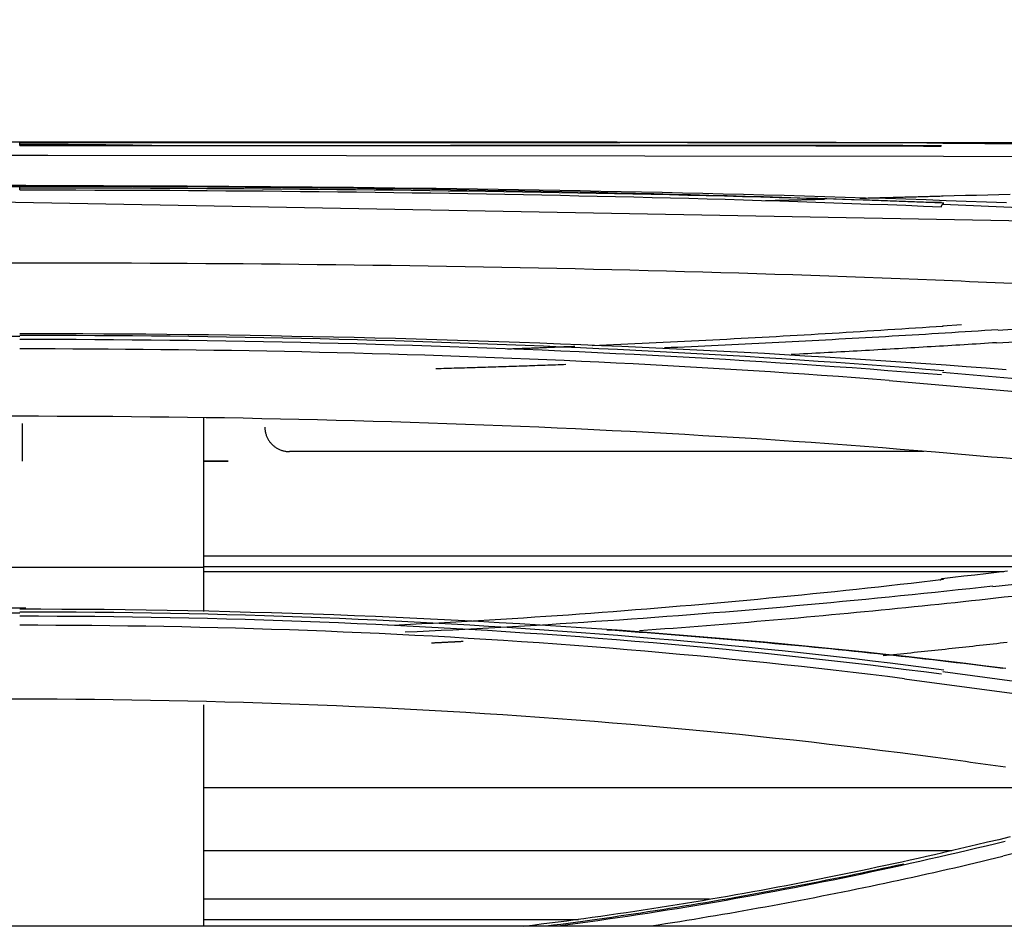
# Model space of a CAD drawing. Units: millimetres. Extents: x 0 to 5764, y 0 to 4111.
# Drawn here: x 854 to 894, y 2388 to 2426 of the extents above; entities that cross this region are included whole.
import ezdxf

# ---------------------------------------------------------------- set-up
doc = ezdxf.new("R2010")
doc.units = ezdxf.units.MM
doc.layers.add('LG-Product', color=3, linetype='Continuous')
doc.styles.add('GHS', font='DotumChe.ttf')
doc.dimstyles.new('LG_DIM', dxfattribs={"dimtxt": 50, "dimasz": 40, "dimexe": 30, "dimexo": 50, "dimgap": 20, "dimtad": 1, "dimdec": 0, "dimzin": 0, "dimdsep": 46, "dimtxsty": 'GHS', "dimcen": 0.09, "dimclrd": 7, "dimclre": 7, "dimadec": 0, "dimazin": 0, "dimtfac": 1, "dimtdec": 0, "dimtix": 1, "dimtofl": 0, "dimtmove": 0, "dimatfit": 3, "dimfxl": 30, "dimtolj": 1, "dimtzin": 0, "dimarcsym": 0})

# ---------------------------------------------------------------- blocks, each defined once
blk = doc.blocks.new('*D9')
at = {"color": 7, "lineweight": -2, "transparency": 16777216}
for p, q in [((685.641, 2412.412), (685.641, 2564.921)), ((1522.141, 2414.322), (1522.141, 2564.921)), ((725.641, 2534.921), (1482.141, 2534.921))]:
    blk.add_line(p, q, dxfattribs=at)
at = {"color": 7, "lineweight": 18, "transparency": 16777216}
for points in [[(725.641, 2541.588), (725.641, 2528.255), (685.641, 2534.921)], [(1482.141, 2541.588), (1482.141, 2528.255), (1522.141, 2534.921)]]:
    blk.add_solid(points, dxfattribs=at)
at = {"layer": 'Defpoints', "color": 0, "lineweight": 18, "transparency": 16777216}
for p in [(1522.141, 2534.921), (1522.141, 2364.322), (685.641, 2362.412)]:
    blk.add_point(p, dxfattribs=at)
at = {"color": 0, "lineweight": 18, "transparency": 16777216, "insert": (1103.891, 2579.955), "char_height": 50, "attachment_point": 5, "style": 'GHS'}
blk.add_mtext('\\A1;837', dxfattribs=at)

msp = doc.modelspace()

# ---------------------------------------------------------------- linework, layer by layer
at = {"layer": 'LG-Product', "linetype": 'Continuous'}
for p, q in [((853.891, 2420.541), (809.891, 2420.541)), ((853.891, 2420.541), (809.891, 2420.541)), ((853.923, 2420.541), (853.347, 2420.541)), ((853.891, 2420.416), (853.891, 2420.541)), ((853.897, 2420.539), (878.374, 2420.539)), ((881.14, 2420.539), (1054.658, 2420.539)), ((891.558, 2420.499), (914.365, 2420.336)), ((808.738, 2420.015), (855.044, 2420.015)), ((855.044, 2420.015), (891.583, 2419.977)), ((891.583, 2419.977), (950.104, 2419.62)), ((853.891, 2418.719), (809.892, 2418.719)), ((854.145, 2418.779), (853.347, 2418.779)), ((848.597, 2418.195), (895.197, 2417.327)), ((891.547, 2418.016), (908.285, 2417.275)), ((853.891, 2415.611), (809.891, 2415.611)), ((893.807, 2412.875), (918.685, 2414.442)), ((893.757, 2412.349), (915.972, 2413.745)), ((853.891, 2412.619), (809.892, 2412.619)), ((891.542, 2411.153), (916.823, 2408.937)), ((889.366, 2410.822), (914.187, 2408.652)), ((853.891, 2409.354), (809.891, 2409.354)), ((854.004, 2407.529), (854.005, 2409.054)), ((861.391, 2407.521), (862.391, 2407.521)), ((893.594, 2402.404), (918.689, 2405.216)), ((861.391, 2403.664), (899.9, 2403.664)), ((852.651, 2403.191), (861.391, 2403.191)), ((861.391, 2403.454), (861.391, 2402.257)), ((895.845, 2403.205), (861.391, 2403.205)), ((861.394, 2403.015), (894.036, 2403.015)), ((861.391, 2402.257), (861.391, 2401.379)), ((854.145, 2401.522), (853.347, 2401.522)), ((853.891, 2401.312), (809.892, 2401.312)), ((891.55, 2398.934), (910.656, 2396.366)), ((889.992, 2398.637), (909.361, 2396.033)), ((853.891, 2397.804), (809.891, 2397.804)), ((861.391, 2397.573), (861.391, 2388.557)), ((912.054, 2396.096), (893.996, 2391.391)), ((861.398, 2394.2), (900.298, 2394.2)), ((891.92, 2391.62), (861.398, 2391.62)), ((861.398, 2389.66), (882.039, 2389.66)), ((861.391, 2388.816), (876.692, 2388.816)), ((700.641, 2388.557), (1103.891, 2388.557))]:
    msp.add_line(p, q, dxfattribs=at)
for points in [[(891.594, 2420.514), (890.865, 2420.517), (890.134, 2420.519), (889.402, 2420.521), (888.668, 2420.523), (887.933, 2420.525), (887.197, 2420.527), (886.459, 2420.529), (885.72, 2420.53), (884.98, 2420.532), (884.238, 2420.533), (883.495, 2420.534), (882.751, 2420.535), (882.006, 2420.536), (881.26, 2420.537), (880.512, 2420.538), (879.764, 2420.538), (879.014, 2420.539), (878.264, 2420.54), (877.512, 2420.54), (876.759, 2420.54), (876.006, 2420.541), (875.251, 2420.541), (874.496, 2420.541), (873.74, 2420.541), (872.983, 2420.542), (872.225, 2420.542), (871.467, 2420.542), (870.708, 2420.542), (869.948, 2420.542), (869.188, 2420.542), (868.427, 2420.542), (867.665, 2420.542), (866.903, 2420.542), (866.141, 2420.542), (865.378, 2420.542), (864.614, 2420.542), (863.85, 2420.542), (863.085, 2420.542), (862.32, 2420.542), (861.555, 2420.541), (860.79, 2420.541), (860.024, 2420.541), (859.258, 2420.541), (858.491, 2420.541), (857.725, 2420.541), (856.958, 2420.541), (856.192, 2420.541), (855.425, 2420.541), (854.658, 2420.541), (853.891, 2420.541)], [(853.891, 2420.54), (854.744, 2420.54), (855.596, 2420.54), (856.448, 2420.54), (857.3, 2420.54), (858.151, 2420.54), (859.002, 2420.54), (859.852, 2420.541), (860.702, 2420.541), (861.551, 2420.541), (862.4, 2420.541), (863.249, 2420.541), (864.097, 2420.541), (864.945, 2420.541), (865.792, 2420.541), (866.639, 2420.541), (867.486, 2420.542), (868.332, 2420.542), (869.177, 2420.542), (870.023, 2420.542), (870.867, 2420.542), (871.712, 2420.542), (872.556, 2420.542), (873.399, 2420.542), (874.243, 2420.542), (875.085, 2420.542), (875.927, 2420.542), (876.768, 2420.542), (877.608, 2420.541), (878.447, 2420.541), (879.285, 2420.541), (880.122, 2420.54), (880.958, 2420.54), (881.793, 2420.539), (882.627, 2420.539), (883.459, 2420.538), (884.291, 2420.537), (885.121, 2420.536), (885.95, 2420.535), (886.778, 2420.534), (887.604, 2420.533), (888.429, 2420.531), (889.252, 2420.53), (890.075, 2420.528), (890.895, 2420.526), (891.714, 2420.524), (892.532, 2420.522), (893.348, 2420.519), (894.163, 2420.516)], [(853.891, 2420.463), (854.001, 2420.463), (854.111, 2420.463), (854.221, 2420.463), (854.331, 2420.463), (854.441, 2420.462), (854.551, 2420.462), (854.661, 2420.462), (854.77, 2420.462), (854.88, 2420.462), (854.99, 2420.461), (855.1, 2420.461), (855.21, 2420.461), (855.32, 2420.46), (855.43, 2420.46), (855.54, 2420.459), (855.65, 2420.459), (855.76, 2420.458), (855.87, 2420.458), (855.98, 2420.457), (856.09, 2420.456), (856.199, 2420.456), (856.309, 2420.455), (856.419, 2420.454), (856.529, 2420.453), (856.639, 2420.452), (856.749, 2420.451), (856.859, 2420.451), (856.969, 2420.45), (857.079, 2420.449), (857.189, 2420.447), (857.299, 2420.446), (857.409, 2420.445), (857.518, 2420.444), (857.628, 2420.443), (857.738, 2420.441), (857.848, 2420.44), (857.958, 2420.439), (858.068, 2420.437), (858.178, 2420.436), (858.288, 2420.434), (858.398, 2420.433), (858.508, 2420.431), (858.618, 2420.43), (858.727, 2420.428), (858.837, 2420.426), (858.947, 2420.424), (859.057, 2420.422), (859.167, 2420.42), (859.277, 2420.419), (859.387, 2420.416)], [(853.891, 2420.416), (854.656, 2420.416), (855.421, 2420.416), (856.185, 2420.416), (856.95, 2420.416), (857.714, 2420.416), (858.479, 2420.416), (859.243, 2420.416), (860.007, 2420.416), (860.771, 2420.416), (861.534, 2420.416), (862.297, 2420.416), (863.06, 2420.416), (863.822, 2420.416), (864.584, 2420.416), (865.346, 2420.416), (866.107, 2420.416), (866.868, 2420.416), (867.627, 2420.416), (868.387, 2420.416), (869.146, 2420.416), (869.904, 2420.416), (870.661, 2420.416), (871.419, 2420.416), (872.175, 2420.416), (872.931, 2420.416), (873.685, 2420.416), (874.439, 2420.415), (875.193, 2420.415), (875.945, 2420.415), (876.697, 2420.414), (877.447, 2420.414), (878.197, 2420.413), (878.945, 2420.413), (879.693, 2420.412), (880.439, 2420.411), (881.185, 2420.411), (881.929, 2420.41), (882.672, 2420.409), (883.414, 2420.408), (884.155, 2420.406), (884.895, 2420.405), (885.633, 2420.404), (886.37, 2420.402), (887.106, 2420.4), (887.84, 2420.398), (888.573, 2420.396), (889.305, 2420.394), (890.035, 2420.392), (890.764, 2420.389), (891.491, 2420.387)], [(891.499, 2420.4), (891.105, 2420.401), (890.712, 2420.402), (890.317, 2420.403), (889.923, 2420.404), (889.528, 2420.405), (889.133, 2420.406), (888.737, 2420.406), (888.341, 2420.407), (887.945, 2420.408), (887.549, 2420.408), (887.152, 2420.409), (886.755, 2420.409), (886.357, 2420.41), (885.959, 2420.411), (885.561, 2420.411), (885.163, 2420.411), (884.765, 2420.412), (884.366, 2420.412), (883.966, 2420.413), (883.567, 2420.413), (883.167, 2420.413), (882.767, 2420.414), (882.367, 2420.414), (881.967, 2420.414), (881.566, 2420.414), (881.165, 2420.415), (880.764, 2420.415), (880.362, 2420.415), (879.96, 2420.415), (879.559, 2420.415), (879.156, 2420.416), (878.754, 2420.416), (878.351, 2420.416), (877.948, 2420.416), (877.545, 2420.416), (877.141, 2420.416), (876.738, 2420.416), (876.334, 2420.416), (875.93, 2420.416), (875.526, 2420.416), (875.121, 2420.416), (874.717, 2420.416), (874.312, 2420.416), (873.907, 2420.416), (873.501, 2420.416), (873.096, 2420.416), (872.691, 2420.416), (872.285, 2420.416), (871.879, 2420.416), (871.473, 2420.416)], [(881.352, 2420.539), (878.262, 2420.539)], [(853.891, 2418.776), (854.748, 2418.776), (855.604, 2418.775), (856.46, 2418.774), (857.314, 2418.772), (858.168, 2418.769), (859.021, 2418.766), (859.874, 2418.762), (860.725, 2418.758), (861.576, 2418.754), (862.426, 2418.748), (863.275, 2418.742), (864.124, 2418.736), (864.971, 2418.729), (865.818, 2418.721), (866.664, 2418.713), (867.51, 2418.704), (868.354, 2418.695), (869.198, 2418.685), (870.041, 2418.675), (870.884, 2418.663), (871.725, 2418.652), (872.566, 2418.639), (873.406, 2418.626), (874.245, 2418.613), (875.083, 2418.599), (875.921, 2418.584), (876.758, 2418.568), (877.594, 2418.552), (878.43, 2418.536), (879.264, 2418.518), (880.098, 2418.5), (880.931, 2418.481), (881.763, 2418.462), (882.595, 2418.442), (883.426, 2418.421), (884.255, 2418.399), (885.085, 2418.377), (885.913, 2418.354), (886.741, 2418.33), (887.567, 2418.305), (888.393, 2418.28), (889.219, 2418.254), (890.043, 2418.227), (890.867, 2418.199), (891.69, 2418.171), (892.511, 2418.141), (893.331, 2418.111), (894.149, 2418.08)], [(853.891, 2418.596), (853.891, 2418.601), (853.891, 2418.606), (853.891, 2418.61), (853.891, 2418.615), (853.891, 2418.619), (853.891, 2418.623), (853.891, 2418.628), (853.891, 2418.632), (853.891, 2418.636), (853.891, 2418.64), (853.891, 2418.644), (853.891, 2418.648), (853.891, 2418.652), (853.891, 2418.656), (853.891, 2418.659), (853.891, 2418.663), (853.891, 2418.666), (853.891, 2418.67), (853.891, 2418.673), (853.891, 2418.677), (853.891, 2418.68), (853.891, 2418.683), (853.891, 2418.686), (853.891, 2418.689), (853.891, 2418.692), (853.891, 2418.695), (853.891, 2418.697), (853.891, 2418.7), (853.891, 2418.703), (853.891, 2418.705), (853.891, 2418.708), (853.891, 2418.71), (853.891, 2418.712), (853.891, 2418.714), (853.891, 2418.716), (853.891, 2418.718), (853.891, 2418.72), (853.891, 2418.722), (853.891, 2418.724), (853.891, 2418.725), (853.891, 2418.727), (853.891, 2418.728), (853.891, 2418.73), (853.891, 2418.731), (853.891, 2418.732), (853.891, 2418.733), (853.891, 2418.734), (853.891, 2418.735), (853.891, 2418.736), (853.891, 2418.737)], [(891.591, 2418.052), (890.862, 2418.081), (890.132, 2418.11), (889.4, 2418.137), (888.667, 2418.164), (887.932, 2418.19), (887.196, 2418.216), (886.459, 2418.241), (885.72, 2418.265), (884.98, 2418.288), (884.238, 2418.311), (883.495, 2418.333), (882.751, 2418.354), (882.006, 2418.375), (881.26, 2418.395), (880.513, 2418.414), (879.765, 2418.433), (879.015, 2418.451), (878.264, 2418.469), (877.513, 2418.486), (876.76, 2418.502), (876.007, 2418.518), (875.252, 2418.533), (874.497, 2418.548), (873.741, 2418.562), (872.984, 2418.576), (872.227, 2418.588), (871.469, 2418.601), (870.71, 2418.613), (869.95, 2418.624), (869.189, 2418.635), (868.428, 2418.645), (867.666, 2418.654), (866.904, 2418.663), (866.141, 2418.672), (865.378, 2418.68), (864.615, 2418.687), (863.851, 2418.694), (863.086, 2418.701), (862.321, 2418.707), (861.556, 2418.712), (860.791, 2418.717), (860.025, 2418.721), (859.259, 2418.725), (858.492, 2418.728), (857.726, 2418.731), (856.959, 2418.733), (856.192, 2418.735), (855.425, 2418.736), (854.658, 2418.737), (853.891, 2418.737)], [(891.502, 2418.077), (890.77, 2418.102), (890.036, 2418.126), (889.301, 2418.15), (888.566, 2418.173), (887.829, 2418.196), (887.091, 2418.218), (886.352, 2418.239), (885.611, 2418.26), (884.87, 2418.28), (884.128, 2418.3), (883.385, 2418.319), (882.641, 2418.337), (881.895, 2418.355), (881.149, 2418.373), (880.402, 2418.39), (879.654, 2418.406), (878.905, 2418.422), (878.156, 2418.437), (877.406, 2418.452), (876.655, 2418.466), (875.903, 2418.48), (875.151, 2418.493), (874.398, 2418.506), (873.644, 2418.518), (872.889, 2418.529), (872.134, 2418.541), (871.378, 2418.551), (870.622, 2418.562), (869.865, 2418.571), (869.108, 2418.581), (868.35, 2418.589), (867.592, 2418.598), (866.833, 2418.606), (866.074, 2418.613), (865.314, 2418.62), (864.555, 2418.626), (863.794, 2418.632), (863.034, 2418.638), (862.273, 2418.643), (861.512, 2418.648), (860.75, 2418.652), (859.989, 2418.656), (859.227, 2418.659), (858.465, 2418.662), (857.703, 2418.664), (856.941, 2418.666), (856.179, 2418.668), (855.416, 2418.669), (854.654, 2418.669), (853.891, 2418.669)], [(853.891, 2418.596), (854.656, 2418.596), (855.421, 2418.595), (856.186, 2418.594), (856.951, 2418.593), (857.716, 2418.59), (858.48, 2418.588), (859.245, 2418.584), (860.009, 2418.58), (860.773, 2418.576), (861.536, 2418.571), (862.3, 2418.566), (863.062, 2418.56), (863.825, 2418.554), (864.587, 2418.547), (865.348, 2418.539), (866.11, 2418.531), (866.87, 2418.523), (867.631, 2418.514), (868.39, 2418.504), (869.15, 2418.494), (869.908, 2418.483), (870.666, 2418.472), (871.423, 2418.46), (872.179, 2418.448), (872.935, 2418.435), (873.69, 2418.421), (874.444, 2418.407), (875.197, 2418.392), (875.949, 2418.377), (876.701, 2418.361), (877.452, 2418.345), (878.201, 2418.328), (878.95, 2418.31), (879.698, 2418.292), (880.444, 2418.273), (881.189, 2418.254), (881.934, 2418.233), (882.677, 2418.213), (883.419, 2418.191), (884.16, 2418.169), (884.899, 2418.146), (885.638, 2418.123), (886.374, 2418.099), (887.11, 2418.074), (887.844, 2418.049), (888.577, 2418.022), (889.308, 2417.995), (890.038, 2417.968), (890.767, 2417.939), (891.494, 2417.91)], [(891.561, 2418.351), (892.017, 2418.364), (892.473, 2418.377), (892.929, 2418.389), (893.385, 2418.402), (893.841, 2418.414), (894.298, 2418.427)], [(884.325, 2418.163), (884.373, 2418.164), (884.422, 2418.165), (884.47, 2418.166), (884.518, 2418.167), (884.566, 2418.168), (884.614, 2418.169), (884.663, 2418.171), (884.711, 2418.172), (884.759, 2418.173), (884.807, 2418.174), (884.855, 2418.175), (884.903, 2418.176), (884.951, 2418.178), (885, 2418.179), (885.048, 2418.18), (885.096, 2418.181), (885.144, 2418.182), (885.192, 2418.184), (885.24, 2418.185), (885.288, 2418.186), (885.336, 2418.187), (885.384, 2418.188), (885.433, 2418.189), (885.481, 2418.191), (885.529, 2418.192), (885.577, 2418.193), (885.625, 2418.194), (885.673, 2418.195), (885.721, 2418.197), (885.769, 2418.198), (885.817, 2418.199), (885.865, 2418.2), (885.913, 2418.201), (885.961, 2418.203), (886.009, 2418.204), (886.057, 2418.205), (886.105, 2418.206), (886.153, 2418.207), (886.201, 2418.209), (886.249, 2418.21), (886.297, 2418.211), (886.345, 2418.212), (886.393, 2418.213), (886.441, 2418.215), (886.489, 2418.216), (886.537, 2418.217), (886.585, 2418.218), (886.633, 2418.219), (886.681, 2418.221), (886.729, 2418.222)], [(888.174, 2418.259), (888.242, 2418.261), (888.31, 2418.263), (888.378, 2418.265), (888.446, 2418.266), (888.514, 2418.268), (888.582, 2418.27), (888.65, 2418.272), (888.718, 2418.274), (888.786, 2418.275), (888.854, 2418.277), (888.922, 2418.279), (888.99, 2418.281), (889.057, 2418.283), (889.125, 2418.284), (889.193, 2418.286), (889.261, 2418.288), (889.329, 2418.29), (889.397, 2418.292), (889.465, 2418.294), (889.532, 2418.295), (889.6, 2418.297), (889.668, 2418.299), (889.736, 2418.301), (889.804, 2418.303), (889.871, 2418.305), (889.939, 2418.306), (890.007, 2418.308), (890.074, 2418.31), (890.142, 2418.312), (890.21, 2418.314), (890.278, 2418.316), (890.345, 2418.318), (890.413, 2418.319), (890.48, 2418.321), (890.548, 2418.323), (890.616, 2418.325), (890.683, 2418.327), (890.751, 2418.329), (890.818, 2418.331), (890.886, 2418.332), (890.954, 2418.334), (891.021, 2418.336), (891.089, 2418.338), (891.156, 2418.34), (891.224, 2418.342), (891.291, 2418.344), (891.359, 2418.346), (891.426, 2418.348), (891.493, 2418.349), (891.561, 2418.351)], [(891.494, 2417.91), (891.495, 2417.915), (891.497, 2417.92), (891.499, 2417.924), (891.501, 2417.929), (891.502, 2417.933), (891.504, 2417.937), (891.506, 2417.942), (891.508, 2417.946), (891.509, 2417.95), (891.511, 2417.954), (891.513, 2417.958), (891.515, 2417.962), (891.517, 2417.966), (891.518, 2417.969), (891.52, 2417.973), (891.522, 2417.977), (891.524, 2417.98), (891.526, 2417.984), (891.528, 2417.987), (891.53, 2417.99), (891.532, 2417.994), (891.534, 2417.997), (891.536, 2418), (891.538, 2418.003), (891.54, 2418.006), (891.542, 2418.009), (891.544, 2418.011), (891.546, 2418.014), (891.548, 2418.017), (891.55, 2418.019), (891.552, 2418.022), (891.554, 2418.024), (891.556, 2418.026), (891.558, 2418.029), (891.56, 2418.031), (891.562, 2418.033), (891.564, 2418.035), (891.566, 2418.037), (891.568, 2418.038), (891.57, 2418.04), (891.572, 2418.042), (891.574, 2418.043), (891.576, 2418.045), (891.578, 2418.046), (891.581, 2418.047), (891.583, 2418.048), (891.585, 2418.05), (891.587, 2418.051), (891.589, 2418.051), (891.591, 2418.052)], [(891.256, 2414.909), (890.533, 2414.939), (889.809, 2414.967), (889.084, 2414.996), (888.357, 2415.023), (887.629, 2415.05), (886.899, 2415.076), (886.168, 2415.101), (885.435, 2415.126), (884.702, 2415.15), (883.967, 2415.173), (883.231, 2415.195), (882.493, 2415.217), (881.755, 2415.238), (881.015, 2415.259), (880.274, 2415.279), (879.532, 2415.298), (878.79, 2415.317), (878.046, 2415.335), (877.301, 2415.352), (876.555, 2415.369), (875.808, 2415.385), (875.061, 2415.401), (874.312, 2415.416), (873.563, 2415.43), (872.813, 2415.444), (872.062, 2415.457), (871.31, 2415.47), (870.558, 2415.482), (869.805, 2415.494), (869.051, 2415.505), (868.297, 2415.515), (867.542, 2415.525), (866.787, 2415.535), (866.031, 2415.543), (865.275, 2415.552), (864.518, 2415.559), (863.761, 2415.566), (863.003, 2415.573), (862.245, 2415.579), (861.487, 2415.585), (860.728, 2415.59), (859.969, 2415.594), (859.21, 2415.598), (858.45, 2415.601), (857.691, 2415.604), (856.931, 2415.607), (856.171, 2415.608), (855.411, 2415.61), (854.651, 2415.611), (853.891, 2415.611)], [(894.385, 2414.777), (894.037, 2414.792), (893.69, 2414.807), (893.342, 2414.821), (892.994, 2414.836), (892.647, 2414.851), (892.299, 2414.865), (891.951, 2414.88), (891.604, 2414.894), (891.256, 2414.909)], [(877.249, 2412.246), (877.54, 2412.259), (877.83, 2412.272), (878.121, 2412.284), (878.411, 2412.298), (878.701, 2412.311), (878.991, 2412.324), (879.281, 2412.337), (879.571, 2412.351), (879.86, 2412.365), (880.15, 2412.379), (880.439, 2412.393), (880.728, 2412.407), (881.017, 2412.421), (881.305, 2412.436), (881.594, 2412.45), (881.882, 2412.465), (882.17, 2412.48), (882.458, 2412.495), (882.746, 2412.51), (883.034, 2412.525), (883.321, 2412.54), (883.608, 2412.556), (883.895, 2412.571), (884.182, 2412.587), (884.469, 2412.603), (884.756, 2412.619), (885.042, 2412.635), (885.328, 2412.652), (885.614, 2412.668), (885.9, 2412.685), (886.185, 2412.701), (886.47, 2412.718), (886.755, 2412.735), (887.04, 2412.752), (887.325, 2412.769), (887.609, 2412.786), (887.894, 2412.804), (888.178, 2412.821), (888.462, 2412.839), (888.745, 2412.857), (889.029, 2412.875), (889.312, 2412.893), (889.595, 2412.911), (889.877, 2412.929), (890.16, 2412.948), (890.442, 2412.966), (890.724, 2412.985), (891.006, 2413.003), (891.287, 2413.022), (891.569, 2413.041)], [(893.802, 2412.886), (893.534, 2412.869), (893.265, 2412.852), (892.997, 2412.834), (892.728, 2412.817), (892.459, 2412.801), (892.19, 2412.784), (891.92, 2412.767), (891.651, 2412.75), (891.381, 2412.734), (891.111, 2412.717), (890.841, 2412.701), (890.571, 2412.685), (890.301, 2412.669), (890.03, 2412.653), (889.76, 2412.637), (889.489, 2412.621), (889.218, 2412.605), (888.947, 2412.59), (888.675, 2412.574), (888.404, 2412.559), (888.132, 2412.543), (887.861, 2412.528), (887.589, 2412.513), (887.317, 2412.498), (887.044, 2412.483), (886.772, 2412.468), (886.499, 2412.453), (886.227, 2412.439), (885.954, 2412.424), (885.681, 2412.41), (885.408, 2412.396), (885.135, 2412.381), (884.861, 2412.367), (884.588, 2412.353), (884.314, 2412.34), (884.04, 2412.326), (883.766, 2412.312), (883.492, 2412.299), (883.218, 2412.285), (882.943, 2412.272), (882.669, 2412.259), (882.394, 2412.246), (882.12, 2412.233), (881.845, 2412.22), (881.57, 2412.207), (881.295, 2412.194), (881.019, 2412.182), (880.744, 2412.17), (880.468, 2412.157), (880.193, 2412.145)], [(892.315, 2413.091), (891.535, 2413.041)], [(853.891, 2412.737), (854.751, 2412.736), (855.61, 2412.735), (856.468, 2412.732), (857.325, 2412.727), (858.181, 2412.722), (859.036, 2412.715), (859.891, 2412.707), (860.744, 2412.698), (861.596, 2412.688), (862.448, 2412.676), (863.299, 2412.663), (864.149, 2412.649), (864.997, 2412.633), (865.845, 2412.617), (866.692, 2412.599), (867.539, 2412.58), (868.384, 2412.559), (869.228, 2412.538), (870.072, 2412.515), (870.914, 2412.491), (871.756, 2412.465), (872.596, 2412.439), (873.436, 2412.411), (874.275, 2412.381), (875.113, 2412.351), (875.95, 2412.319), (876.787, 2412.285), (877.622, 2412.251), (878.457, 2412.215), (879.29, 2412.178), (880.123, 2412.139), (880.954, 2412.099), (881.785, 2412.058), (882.615, 2412.015), (883.444, 2411.971), (884.272, 2411.926), (885.1, 2411.879), (885.926, 2411.83), (886.751, 2411.78), (887.576, 2411.729), (888.4, 2411.676), (889.222, 2411.622), (890.044, 2411.566), (890.865, 2411.509), (891.685, 2411.45), (892.504, 2411.39), (893.322, 2411.328), (894.139, 2411.264)], [(891.59, 2411.21), (890.862, 2411.269), (890.133, 2411.327), (889.402, 2411.384), (888.67, 2411.439), (887.936, 2411.493), (887.201, 2411.546), (886.464, 2411.597), (885.726, 2411.647), (884.986, 2411.696), (884.245, 2411.744), (883.503, 2411.79), (882.76, 2411.834), (882.015, 2411.878), (881.269, 2411.92), (880.522, 2411.961), (879.774, 2412.001), (879.025, 2412.04), (878.274, 2412.077), (877.523, 2412.113), (876.771, 2412.148), (876.017, 2412.182), (875.263, 2412.214), (874.508, 2412.246), (873.752, 2412.276), (872.995, 2412.305), (872.237, 2412.332), (871.478, 2412.359), (870.719, 2412.384), (869.959, 2412.409), (869.199, 2412.432), (868.437, 2412.454), (867.675, 2412.474), (866.913, 2412.494), (866.149, 2412.513), (865.386, 2412.53), (864.622, 2412.546), (863.857, 2412.561), (863.092, 2412.575), (862.327, 2412.588), (861.561, 2412.6), (860.795, 2412.61), (860.029, 2412.62), (859.262, 2412.628), (858.495, 2412.635), (857.728, 2412.641), (856.961, 2412.646), (856.194, 2412.65), (855.426, 2412.652), (854.659, 2412.654), (853.891, 2412.654)], [(853.891, 2412.502), (854.657, 2412.501), (855.422, 2412.5), (856.188, 2412.497), (856.954, 2412.494), (857.719, 2412.489), (858.484, 2412.483), (859.249, 2412.476), (860.014, 2412.467), (860.779, 2412.458), (861.543, 2412.447), (862.306, 2412.436), (863.07, 2412.423), (863.833, 2412.409), (864.595, 2412.394), (865.358, 2412.377), (866.119, 2412.36), (866.881, 2412.342), (867.641, 2412.322), (868.402, 2412.301), (869.161, 2412.279), (869.92, 2412.256), (870.678, 2412.232), (871.435, 2412.206), (872.192, 2412.18), (872.948, 2412.152), (873.703, 2412.123), (874.457, 2412.093), (875.211, 2412.062), (875.963, 2412.029), (876.715, 2411.995), (877.465, 2411.961), (878.215, 2411.924), (878.963, 2411.887), (879.711, 2411.848), (880.457, 2411.809), (881.203, 2411.768), (881.947, 2411.725), (882.689, 2411.682), (883.431, 2411.637), (884.171, 2411.591), (884.911, 2411.543), (885.648, 2411.495), (886.385, 2411.445), (887.12, 2411.393), (887.853, 2411.341), (888.585, 2411.287), (889.316, 2411.231), (890.045, 2411.175), (890.772, 2411.116), (891.498, 2411.057)], [(893.75, 2412.359), (893.584, 2412.348), (893.418, 2412.338), (893.251, 2412.327), (893.085, 2412.317), (892.919, 2412.306), (892.752, 2412.296), (892.585, 2412.286), (892.419, 2412.275), (892.252, 2412.265), (892.085, 2412.255), (891.918, 2412.245), (891.752, 2412.234), (891.585, 2412.224), (891.417, 2412.214), (891.25, 2412.204), (891.083, 2412.194), (890.916, 2412.184), (890.749, 2412.174), (890.581, 2412.164), (890.414, 2412.154), (890.246, 2412.144), (890.079, 2412.134), (889.911, 2412.124), (889.744, 2412.115), (889.576, 2412.105), (889.408, 2412.095), (889.24, 2412.086), (889.072, 2412.076), (888.904, 2412.066), (888.736, 2412.057), (888.568, 2412.047), (888.4, 2412.038), (888.232, 2412.028), (888.064, 2412.019), (887.895, 2412.01), (887.727, 2412), (887.559, 2411.991), (887.39, 2411.982), (887.222, 2411.972), (887.053, 2411.963), (886.884, 2411.954), (886.716, 2411.945), (886.547, 2411.936), (886.378, 2411.927), (886.209, 2411.918), (886.04, 2411.909), (885.871, 2411.9), (885.702, 2411.891), (885.533, 2411.882), (885.364, 2411.874)], [(889.366, 2410.822), (888.678, 2410.874), (887.989, 2410.925), (887.299, 2410.976), (886.607, 2411.025), (885.915, 2411.072), (885.221, 2411.119), (884.526, 2411.165), (883.829, 2411.21), (883.132, 2411.253), (882.433, 2411.296), (881.734, 2411.337), (881.033, 2411.378), (880.332, 2411.417), (879.629, 2411.455), (878.925, 2411.492), (878.221, 2411.527), (877.515, 2411.562), (876.809, 2411.596), (876.101, 2411.628), (875.393, 2411.659), (874.684, 2411.689), (873.974, 2411.718), (873.264, 2411.746), (872.552, 2411.773), (871.84, 2411.799), (871.128, 2411.823), (870.414, 2411.847), (869.7, 2411.869), (868.986, 2411.89), (868.27, 2411.911), (867.555, 2411.93), (866.839, 2411.948), (866.122, 2411.965), (865.405, 2411.981), (864.687, 2411.996), (863.969, 2412.01), (863.251, 2412.023), (862.532, 2412.035), (861.813, 2412.046), (861.093, 2412.056), (860.374, 2412.065), (859.654, 2412.073), (858.934, 2412.08), (858.213, 2412.087), (857.493, 2412.092), (856.772, 2412.097), (856.052, 2412.101), (855.331, 2412.104), (854.61, 2412.106), (853.889, 2412.107)], [(873.787, 2412.108), (873.842, 2412.11), (873.897, 2412.112), (873.952, 2412.114), (874.007, 2412.116), (874.062, 2412.118), (874.117, 2412.12), (874.172, 2412.122), (874.227, 2412.124), (874.282, 2412.126), (874.337, 2412.128), (874.392, 2412.13), (874.447, 2412.132), (874.502, 2412.135), (874.558, 2412.137), (874.613, 2412.139), (874.668, 2412.141), (874.723, 2412.143), (874.778, 2412.145), (874.833, 2412.147), (874.888, 2412.149), (874.943, 2412.152), (874.998, 2412.154), (875.053, 2412.156), (875.108, 2412.158), (875.163, 2412.16), (875.218, 2412.162), (875.273, 2412.165), (875.328, 2412.167), (875.383, 2412.169), (875.438, 2412.171), (875.492, 2412.173), (875.547, 2412.175), (875.602, 2412.178), (875.657, 2412.18), (875.712, 2412.182), (875.767, 2412.184), (875.822, 2412.187), (875.877, 2412.189), (875.932, 2412.191), (875.987, 2412.193), (876.042, 2412.195), (876.097, 2412.198), (876.152, 2412.2), (876.207, 2412.202), (876.261, 2412.205), (876.316, 2412.207), (876.371, 2412.209), (876.426, 2412.211), (876.481, 2412.214), (876.536, 2412.216)], [(876.176, 2411.464), (876.071, 2411.46), (875.965, 2411.456), (875.859, 2411.452), (875.753, 2411.449), (875.648, 2411.445), (875.542, 2411.441), (875.436, 2411.437), (875.33, 2411.433), (875.224, 2411.43), (875.119, 2411.426), (875.013, 2411.422), (874.907, 2411.418), (874.801, 2411.415), (874.695, 2411.411), (874.589, 2411.407), (874.483, 2411.404), (874.377, 2411.4), (874.271, 2411.397), (874.165, 2411.393), (874.059, 2411.389), (873.953, 2411.386), (873.847, 2411.382), (873.741, 2411.379), (873.635, 2411.375), (873.529, 2411.372), (873.423, 2411.368), (873.317, 2411.365), (873.211, 2411.362), (873.105, 2411.358), (872.999, 2411.355), (872.892, 2411.351), (872.786, 2411.348), (872.68, 2411.345), (872.574, 2411.341), (872.468, 2411.338), (872.362, 2411.335), (872.255, 2411.332), (872.149, 2411.328), (872.043, 2411.325), (871.937, 2411.322), (871.83, 2411.319), (871.724, 2411.316), (871.618, 2411.313), (871.512, 2411.309), (871.405, 2411.306), (871.299, 2411.303), (871.193, 2411.3), (871.086, 2411.297), (870.98, 2411.294), (870.874, 2411.291)], [(891.257, 2407.887), (890.536, 2407.947), (889.813, 2408.006), (889.088, 2408.063), (888.362, 2408.119), (887.635, 2408.174), (886.906, 2408.227), (886.175, 2408.279), (885.444, 2408.33), (884.71, 2408.38), (883.976, 2408.428), (883.24, 2408.474), (882.503, 2408.52), (881.765, 2408.564), (881.026, 2408.607), (880.285, 2408.649), (879.544, 2408.689), (878.801, 2408.728), (878.057, 2408.766), (877.313, 2408.803), (876.567, 2408.838), (875.82, 2408.872), (875.072, 2408.905), (874.324, 2408.937), (873.574, 2408.968), (872.824, 2408.997), (872.073, 2409.025), (871.321, 2409.052), (870.569, 2409.078), (869.816, 2409.103), (869.062, 2409.126), (868.307, 2409.149), (867.552, 2409.17), (866.796, 2409.19), (866.04, 2409.209), (865.283, 2409.226), (864.526, 2409.243), (863.768, 2409.258), (863.01, 2409.273), (862.251, 2409.286), (861.493, 2409.298), (860.733, 2409.308), (859.974, 2409.318), (859.214, 2409.326), (858.454, 2409.334), (857.694, 2409.34), (856.933, 2409.345), (856.173, 2409.349), (855.412, 2409.352), (854.652, 2409.354), (853.891, 2409.354)], [(861.391, 2409.299), (861.391, 2409.22), (861.391, 2409.14), (861.391, 2409.059), (861.391, 2408.976), (861.391, 2408.891), (861.391, 2408.805), (861.391, 2408.718), (861.391, 2408.629), (861.391, 2408.538), (861.391, 2408.446), (861.391, 2408.353), (861.391, 2408.258), (861.391, 2408.161), (861.391, 2408.063), (861.391, 2407.963), (861.391, 2407.862), (861.391, 2407.759), (861.391, 2407.655), (861.391, 2407.549), (861.391, 2407.442), (861.391, 2407.332), (861.391, 2407.222), (861.391, 2407.11), (861.391, 2406.996), (861.391, 2406.88), (861.391, 2406.763), (861.391, 2406.644), (861.391, 2406.524), (861.391, 2406.402), (861.391, 2406.278), (861.391, 2406.153), (861.391, 2406.026), (861.391, 2405.898), (861.391, 2405.768), (861.391, 2405.636), (861.391, 2405.502), (861.391, 2405.367), (861.391, 2405.23), (861.391, 2405.091), (861.391, 2404.951), (861.391, 2404.809), (861.391, 2404.665), (861.391, 2404.52), (861.391, 2404.373), (861.391, 2404.224), (861.391, 2404.073), (861.391, 2403.921), (861.391, 2403.767), (861.391, 2403.611), (861.391, 2403.454)], [(863.891, 2408.916), (863.892, 2408.884), (863.893, 2408.853), (863.896, 2408.822), (863.899, 2408.79), (863.903, 2408.76), (863.909, 2408.729), (863.915, 2408.698), (863.922, 2408.668), (863.931, 2408.637), (863.94, 2408.607), (863.95, 2408.577), (863.961, 2408.548), (863.973, 2408.519), (863.986, 2408.49), (864, 2408.462), (864.015, 2408.434), (864.03, 2408.407), (864.046, 2408.381), (864.064, 2408.354), (864.082, 2408.329), (864.101, 2408.304), (864.12, 2408.279), (864.141, 2408.255), (864.162, 2408.232), (864.184, 2408.209), (864.206, 2408.187), (864.229, 2408.166), (864.253, 2408.146), (864.277, 2408.126), (864.302, 2408.108), (864.328, 2408.089), (864.355, 2408.072), (864.381, 2408.055), (864.409, 2408.04), (864.437, 2408.025), (864.465, 2408.011), (864.493, 2407.998), (864.522, 2407.986), (864.551, 2407.975), (864.581, 2407.965), (864.611, 2407.956), (864.641, 2407.948), (864.672, 2407.94), (864.703, 2407.934), (864.734, 2407.928), (864.765, 2407.924), (864.797, 2407.92), (864.828, 2407.918), (864.859, 2407.916), (864.891, 2407.916)], [(890.778, 2407.916), (890.26, 2407.916), (889.742, 2407.916), (889.225, 2407.916), (888.707, 2407.916), (888.189, 2407.916), (887.671, 2407.916), (887.154, 2407.916), (886.636, 2407.916), (886.118, 2407.916), (885.601, 2407.916), (885.083, 2407.916), (884.565, 2407.916), (884.047, 2407.916), (883.53, 2407.916), (883.012, 2407.916), (882.494, 2407.916), (881.976, 2407.916), (881.459, 2407.916), (880.941, 2407.916), (880.423, 2407.916), (879.905, 2407.916), (879.388, 2407.916), (878.87, 2407.916), (878.352, 2407.916), (877.834, 2407.916), (877.317, 2407.916), (876.799, 2407.916), (876.281, 2407.916), (875.764, 2407.916), (875.246, 2407.916), (874.728, 2407.916), (874.21, 2407.916), (873.693, 2407.916), (873.175, 2407.916), (872.657, 2407.916), (872.139, 2407.916), (871.622, 2407.916), (871.104, 2407.916), (870.586, 2407.916), (870.068, 2407.916), (869.551, 2407.916), (869.033, 2407.916), (868.515, 2407.916), (867.998, 2407.916), (867.48, 2407.916), (866.962, 2407.916), (866.444, 2407.916), (865.927, 2407.916), (865.409, 2407.916), (864.891, 2407.916)], [(894.451, 2407.615), (893.995, 2407.654), (893.539, 2407.693), (893.082, 2407.732), (892.626, 2407.771), (892.17, 2407.809), (891.713, 2407.848), (891.257, 2407.887)], [(862.391, 2407.521), (862.36, 2407.521), (862.328, 2407.521), (862.297, 2407.521), (862.266, 2407.521), (862.235, 2407.521), (862.204, 2407.521), (862.173, 2407.521), (862.142, 2407.521), (862.112, 2407.521), (862.082, 2407.521), (862.052, 2407.521), (862.023, 2407.521), (861.994, 2407.521), (861.966, 2407.521), (861.937, 2407.522), (861.91, 2407.522), (861.882, 2407.522), (861.855, 2407.522), (861.829, 2407.522), (861.803, 2407.522), (861.778, 2407.522), (861.754, 2407.523), (861.73, 2407.523), (861.707, 2407.523), (861.684, 2407.523), (861.662, 2407.523), (861.641, 2407.524), (861.621, 2407.524), (861.601, 2407.524), (861.582, 2407.524), (861.564, 2407.524), (861.547, 2407.525), (861.531, 2407.525), (861.515, 2407.525), (861.5, 2407.525), (861.487, 2407.525), (861.474, 2407.526), (861.462, 2407.526), (861.451, 2407.526), (861.44, 2407.526), (861.431, 2407.527), (861.423, 2407.527), (861.415, 2407.527), (861.409, 2407.527), (861.404, 2407.528), (861.399, 2407.528), (861.396, 2407.528), (861.393, 2407.528), (861.392, 2407.528), (861.391, 2407.529)], [(891.454, 2402.651), (891.456, 2402.656), (891.458, 2402.66), (891.46, 2402.665), (891.462, 2402.669), (891.464, 2402.673), (891.466, 2402.677), (891.468, 2402.68), (891.47, 2402.684), (891.472, 2402.688), (891.474, 2402.691), (891.477, 2402.694), (891.479, 2402.697), (891.481, 2402.7), (891.483, 2402.703), (891.486, 2402.705), (891.488, 2402.708), (891.491, 2402.71), (891.493, 2402.712), (891.496, 2402.714), (891.498, 2402.716), (891.501, 2402.718), (891.503, 2402.719), (891.506, 2402.721), (891.508, 2402.722), (891.511, 2402.723), (891.514, 2402.724), (891.516, 2402.725), (891.519, 2402.726), (891.522, 2402.726), (891.524, 2402.726), (891.527, 2402.727), (891.53, 2402.727), (891.533, 2402.727), (891.535, 2402.726), (891.538, 2402.726), (891.541, 2402.725), (891.544, 2402.725), (891.547, 2402.724), (891.55, 2402.723), (891.552, 2402.721), (891.555, 2402.72), (891.558, 2402.719), (891.561, 2402.717), (891.564, 2402.715), (891.567, 2402.713), (891.57, 2402.711), (891.573, 2402.709), (891.576, 2402.706), (891.578, 2402.704), (891.581, 2402.701)], [(894.191, 2403.032), (893.746, 2402.98), (893.302, 2402.927), (892.857, 2402.875), (892.413, 2402.822), (891.968, 2402.769), (891.524, 2402.716)], [(868.908, 2400.821), (869.371, 2400.844), (869.833, 2400.867), (870.296, 2400.89), (870.758, 2400.914), (871.22, 2400.939), (871.681, 2400.965), (872.142, 2400.991), (872.603, 2401.018), (873.064, 2401.046), (873.524, 2401.074), (873.984, 2401.103), (874.443, 2401.132), (874.902, 2401.162), (875.361, 2401.193), (875.819, 2401.224), (876.277, 2401.256), (876.735, 2401.289), (877.192, 2401.322), (877.649, 2401.356), (878.106, 2401.391), (878.562, 2401.426), (879.018, 2401.462), (879.474, 2401.498), (879.929, 2401.535), (880.383, 2401.572), (880.837, 2401.611), (881.291, 2401.649), (881.744, 2401.689), (882.196, 2401.729), (882.648, 2401.769), (883.1, 2401.81), (883.551, 2401.852), (884.002, 2401.895), (884.452, 2401.937), (884.902, 2401.981), (885.351, 2402.025), (885.8, 2402.07), (886.248, 2402.115), (886.696, 2402.161), (887.143, 2402.207), (887.59, 2402.254), (888.035, 2402.302), (888.481, 2402.35), (888.925, 2402.398), (889.37, 2402.447), (889.813, 2402.497), (890.256, 2402.547), (890.699, 2402.598), (891.14, 2402.649), (891.582, 2402.701)], [(893.591, 2402.42), (893.123, 2402.368), (892.655, 2402.317), (892.186, 2402.266), (891.716, 2402.215), (891.246, 2402.165), (890.775, 2402.116), (890.303, 2402.067), (889.832, 2402.019), (889.359, 2401.972), (888.886, 2401.924), (888.413, 2401.878), (887.939, 2401.832), (887.464, 2401.787), (886.989, 2401.742), (886.514, 2401.697), (886.038, 2401.654), (885.561, 2401.611), (885.084, 2401.568), (884.607, 2401.526), (884.129, 2401.485), (883.651, 2401.444), (883.172, 2401.404), (882.693, 2401.365), (882.213, 2401.326), (881.733, 2401.288), (881.253, 2401.25), (880.772, 2401.213), (880.291, 2401.176), (879.809, 2401.141), (879.327, 2401.105), (878.845, 2401.071), (878.362, 2401.037), (877.879, 2401.004), (877.395, 2400.971), (876.911, 2400.939), (876.427, 2400.908), (875.942, 2400.877), (875.457, 2400.847), (874.972, 2400.817), (874.487, 2400.788), (874.001, 2400.76), (873.515, 2400.733), (873.028, 2400.706), (872.541, 2400.68), (872.054, 2400.654), (871.567, 2400.63), (871.079, 2400.605), (870.591, 2400.582), (870.103, 2400.559), (869.615, 2400.537)], [(894.387, 2402.001), (894.055, 2401.964), (893.722, 2401.927), (893.389, 2401.89), (893.056, 2401.854), (892.723, 2401.818), (892.389, 2401.782), (892.055, 2401.746), (891.72, 2401.711), (891.386, 2401.676), (891.051, 2401.641), (890.716, 2401.606), (890.38, 2401.572), (890.045, 2401.538), (889.709, 2401.504), (889.373, 2401.47), (889.036, 2401.437), (888.7, 2401.404), (888.363, 2401.371), (888.025, 2401.339), (887.688, 2401.307), (887.35, 2401.275), (887.012, 2401.243), (886.674, 2401.212), (886.336, 2401.181), (885.997, 2401.15), (885.658, 2401.119), (885.319, 2401.089), (884.98, 2401.059), (884.64, 2401.03), (884.3, 2401), (883.96, 2400.971), (883.62, 2400.943), (883.279, 2400.914), (882.939, 2400.886), (882.598, 2400.858), (882.256, 2400.831), (881.915, 2400.804), (881.573, 2400.777), (881.232, 2400.75), (880.89, 2400.724), (880.547, 2400.698), (880.205, 2400.672), (879.862, 2400.647), (879.52, 2400.622), (879.177, 2400.597)], [(853.891, 2401.49), (854.753, 2401.489), (855.613, 2401.486), (856.473, 2401.481), (857.331, 2401.474), (858.189, 2401.465), (859.045, 2401.453), (859.901, 2401.44), (860.755, 2401.424), (861.609, 2401.407), (862.461, 2401.387), (863.313, 2401.365), (864.163, 2401.342), (865.013, 2401.316), (865.861, 2401.288), (866.709, 2401.258), (867.555, 2401.225), (868.401, 2401.191), (869.246, 2401.155), (870.089, 2401.117), (870.932, 2401.076), (871.773, 2401.034), (872.614, 2400.989), (873.454, 2400.942), (874.293, 2400.893), (875.13, 2400.842), (875.967, 2400.789), (876.803, 2400.734), (877.638, 2400.677), (878.472, 2400.617), (879.304, 2400.556), (880.136, 2400.492), (880.967, 2400.426), (881.797, 2400.358), (882.626, 2400.288), (883.454, 2400.215), (884.281, 2400.141), (885.107, 2400.064), (885.932, 2399.985), (886.756, 2399.904), (887.579, 2399.82), (888.401, 2399.734), (889.222, 2399.646), (890.042, 2399.556), (890.861, 2399.463), (891.679, 2399.368), (892.497, 2399.271), (893.313, 2399.171), (894.128, 2399.069)], [(891.592, 2398.993), (890.867, 2399.088), (890.14, 2399.181), (889.411, 2399.272), (888.68, 2399.362), (887.948, 2399.449), (887.215, 2399.534), (886.479, 2399.617), (885.742, 2399.698), (885.004, 2399.777), (884.264, 2399.854), (883.523, 2399.929), (882.781, 2400.003), (882.037, 2400.074), (881.291, 2400.143), (880.545, 2400.21), (879.797, 2400.276), (879.048, 2400.339), (878.298, 2400.401), (877.547, 2400.46), (876.795, 2400.518), (876.041, 2400.574), (875.287, 2400.627), (874.532, 2400.679), (873.775, 2400.729), (873.018, 2400.777), (872.26, 2400.823), (871.501, 2400.867), (870.741, 2400.91), (869.981, 2400.95), (869.219, 2400.989), (868.457, 2401.025), (867.695, 2401.06), (866.931, 2401.093), (866.167, 2401.124), (865.403, 2401.153), (864.638, 2401.18), (863.872, 2401.205), (863.107, 2401.229), (862.34, 2401.25), (861.573, 2401.27), (860.806, 2401.288), (860.039, 2401.304), (859.271, 2401.317), (858.503, 2401.329), (857.734, 2401.34), (856.966, 2401.348), (856.197, 2401.354), (855.429, 2401.359), (854.66, 2401.361), (853.891, 2401.362)], [(853.891, 2401.203), (854.658, 2401.202), (855.425, 2401.199), (856.192, 2401.195), (856.959, 2401.189), (857.726, 2401.181), (858.492, 2401.17), (859.258, 2401.158), (860.024, 2401.145), (860.79, 2401.129), (861.556, 2401.111), (862.321, 2401.091), (863.085, 2401.07), (863.85, 2401.047), (864.613, 2401.021), (865.377, 2400.994), (866.139, 2400.965), (866.902, 2400.934), (867.663, 2400.901), (868.424, 2400.867), (869.184, 2400.83), (869.944, 2400.791), (870.703, 2400.751), (871.461, 2400.709), (872.218, 2400.665), (872.974, 2400.618), (873.73, 2400.57), (874.484, 2400.521), (875.238, 2400.469), (875.991, 2400.415), (876.742, 2400.359), (877.493, 2400.302), (878.242, 2400.242), (878.991, 2400.181), (879.738, 2400.118), (880.484, 2400.052), (881.229, 2399.985), (881.972, 2399.916), (882.714, 2399.845), (883.455, 2399.771), (884.195, 2399.696), (884.933, 2399.619), (885.67, 2399.54), (886.405, 2399.459), (887.138, 2399.376), (887.87, 2399.291), (888.601, 2399.204), (889.33, 2399.115), (890.057, 2399.024), (890.782, 2398.931), (891.506, 2398.835)], [(889.992, 2398.638), (889.295, 2398.725), (888.596, 2398.81), (887.896, 2398.894), (887.195, 2398.976), (886.492, 2399.056), (885.788, 2399.134), (885.082, 2399.211), (884.376, 2399.286), (883.668, 2399.36), (882.958, 2399.431), (882.248, 2399.501), (881.536, 2399.569), (880.823, 2399.636), (880.109, 2399.7), (879.394, 2399.763), (878.677, 2399.824), (877.96, 2399.883), (877.241, 2399.94), (876.522, 2399.995), (875.801, 2400.049), (875.08, 2400.1), (874.358, 2400.15), (873.634, 2400.198), (872.91, 2400.245), (872.185, 2400.289), (871.46, 2400.331), (870.733, 2400.372), (870.006, 2400.411), (869.278, 2400.448), (868.55, 2400.483), (867.82, 2400.516), (867.091, 2400.548), (866.36, 2400.578), (865.629, 2400.606), (864.898, 2400.632), (864.166, 2400.657), (863.434, 2400.679), (862.701, 2400.7), (861.968, 2400.72), (861.235, 2400.737), (860.501, 2400.753), (859.767, 2400.768), (859.033, 2400.78), (858.298, 2400.791), (857.564, 2400.801), (856.829, 2400.809), (856.094, 2400.815), (855.359, 2400.82), (854.624, 2400.823), (853.889, 2400.826)], [(894.002, 2399.062), (893.685, 2399.102), (893.368, 2399.141), (893.05, 2399.18), (892.732, 2399.219), (892.414, 2399.257), (892.096, 2399.295), (891.777, 2399.332), (891.458, 2399.369), (891.139, 2399.406), (890.819, 2399.443), (890.5, 2399.479), (890.18, 2399.515), (889.859, 2399.55), (889.539, 2399.585), (889.218, 2399.62), (888.897, 2399.655), (888.576, 2399.689), (888.254, 2399.723), (887.933, 2399.756), (887.611, 2399.789), (887.289, 2399.822), (886.966, 2399.855), (886.644, 2399.887), (886.321, 2399.918), (885.998, 2399.95), (885.674, 2399.981), (885.351, 2400.012), (885.027, 2400.042), (884.703, 2400.072), (884.379, 2400.102), (884.054, 2400.132), (883.73, 2400.161), (883.405, 2400.19), (883.08, 2400.218), (882.755, 2400.246), (882.429, 2400.274), (882.103, 2400.301), (881.777, 2400.329), (881.451, 2400.355), (881.125, 2400.382), (880.798, 2400.408), (880.472, 2400.434), (880.145, 2400.459), (879.818, 2400.484), (879.49, 2400.509), (879.163, 2400.534), (878.835, 2400.558), (878.507, 2400.582), (878.179, 2400.605), (877.851, 2400.629)], [(871.983, 2400.158), (871.957, 2400.156), (871.931, 2400.155), (871.906, 2400.154), (871.88, 2400.152), (871.854, 2400.151), (871.828, 2400.15), (871.803, 2400.148), (871.777, 2400.147), (871.751, 2400.146), (871.726, 2400.145), (871.7, 2400.143), (871.674, 2400.142), (871.648, 2400.141), (871.623, 2400.139), (871.597, 2400.138), (871.571, 2400.137), (871.545, 2400.136), (871.52, 2400.134), (871.494, 2400.133), (871.468, 2400.132), (871.442, 2400.131), (871.417, 2400.129), (871.391, 2400.128), (871.365, 2400.127), (871.34, 2400.125), (871.314, 2400.124), (871.288, 2400.123), (871.262, 2400.122), (871.237, 2400.12), (871.211, 2400.119), (871.185, 2400.118), (871.159, 2400.117), (871.134, 2400.115), (871.108, 2400.114), (871.082, 2400.113), (871.056, 2400.112), (871.031, 2400.11), (871.005, 2400.109), (870.979, 2400.108), (870.953, 2400.107), (870.928, 2400.106), (870.902, 2400.104), (870.876, 2400.103), (870.85, 2400.102), (870.825, 2400.101), (870.799, 2400.099), (870.773, 2400.098), (870.747, 2400.097), (870.722, 2400.096), (870.696, 2400.095)], [(894.173, 2400.119), (894.034, 2400.103), (893.894, 2400.087), (893.754, 2400.071), (893.614, 2400.055), (893.475, 2400.04), (893.335, 2400.024), (893.195, 2400.008), (893.055, 2399.993), (892.915, 2399.977), (892.774, 2399.962), (892.634, 2399.946), (892.494, 2399.931), (892.354, 2399.916), (892.213, 2399.9), (892.073, 2399.885), (891.933, 2399.87), (891.792, 2399.855), (891.652, 2399.84), (891.511, 2399.825), (891.37, 2399.81), (891.23, 2399.795), (891.089, 2399.78), (890.948, 2399.765), (890.808, 2399.75), (890.667, 2399.735), (890.526, 2399.721), (890.385, 2399.706), (890.244, 2399.691), (890.103, 2399.677), (889.962, 2399.662), (889.821, 2399.648), (889.679, 2399.633), (889.538, 2399.619), (889.397, 2399.605), (889.256, 2399.591), (889.114, 2399.576)], [(891.259, 2395.42), (890.54, 2395.515), (889.819, 2395.609), (889.096, 2395.7), (888.372, 2395.789), (887.646, 2395.877), (886.919, 2395.962), (886.19, 2396.045), (885.459, 2396.127), (884.728, 2396.206), (883.994, 2396.284), (883.26, 2396.359), (882.524, 2396.433), (881.786, 2396.504), (881.048, 2396.574), (880.308, 2396.642), (879.567, 2396.707), (878.824, 2396.771), (878.081, 2396.833), (877.336, 2396.893), (876.591, 2396.951), (875.844, 2397.007), (875.096, 2397.061), (874.348, 2397.113), (873.598, 2397.164), (872.848, 2397.212), (872.096, 2397.258), (871.344, 2397.303), (870.591, 2397.346), (869.837, 2397.387), (869.083, 2397.425), (868.328, 2397.462), (867.572, 2397.498), (866.815, 2397.531), (866.058, 2397.562), (865.3, 2397.591), (864.542, 2397.619), (863.783, 2397.645), (863.024, 2397.668), (862.265, 2397.69), (861.505, 2397.71), (860.744, 2397.728), (859.984, 2397.744), (859.223, 2397.758), (858.462, 2397.77), (857.7, 2397.781), (856.939, 2397.789), (856.177, 2397.796), (855.415, 2397.801), (854.653, 2397.804), (853.891, 2397.804)], [(894.114, 2395.034), (893.91, 2395.062), (893.707, 2395.089), (893.503, 2395.117), (893.299, 2395.145), (893.095, 2395.172), (892.891, 2395.2), (892.687, 2395.227), (892.483, 2395.255), (892.279, 2395.282), (892.075, 2395.31), (891.871, 2395.337), (891.667, 2395.365), (891.463, 2395.392), (891.259, 2395.42)], [(875.85, 2388.556), (876.257, 2388.61), (876.664, 2388.664), (877.07, 2388.72), (877.476, 2388.777), (877.881, 2388.834), (878.286, 2388.893), (878.691, 2388.953), (879.095, 2389.013), (879.499, 2389.075), (879.902, 2389.138), (880.305, 2389.201), (880.708, 2389.266), (881.11, 2389.332), (881.511, 2389.399), (881.912, 2389.466), (882.313, 2389.535), (882.713, 2389.605), (883.113, 2389.676), (883.512, 2389.748), (883.91, 2389.82), (884.309, 2389.894), (884.706, 2389.969), (885.104, 2390.044), (885.5, 2390.121), (885.896, 2390.198), (886.292, 2390.277), (886.687, 2390.356), (887.082, 2390.436), (887.476, 2390.517), (887.87, 2390.599), (888.263, 2390.682), (888.655, 2390.765), (889.048, 2390.849), (889.439, 2390.934), (889.83, 2391.02), (890.221, 2391.107), (890.611, 2391.194), (891.001, 2391.282), (891.39, 2391.371), (891.779, 2391.46), (892.167, 2391.551), (892.554, 2391.641), (892.942, 2391.733), (893.328, 2391.825), (893.714, 2391.918), (894.1, 2392.011)], [(894.3, 2392.18), (893.841, 2392.07), (893.382, 2391.962), (892.922, 2391.854), (892.462, 2391.746), (892.002, 2391.64), (891.541, 2391.534)], [(891.547, 2391.532), (891.215, 2391.457), (890.882, 2391.381), (890.549, 2391.306), (890.215, 2391.232), (889.88, 2391.158), (889.546, 2391.085), (889.211, 2391.013), (888.875, 2390.941), (888.539, 2390.869), (888.203, 2390.799), (887.866, 2390.728), (887.529, 2390.659), (887.191, 2390.59), (886.853, 2390.522), (886.515, 2390.454), (886.176, 2390.387), (885.837, 2390.32), (885.498, 2390.255), (885.158, 2390.19), (884.818, 2390.125), (884.478, 2390.062), (884.137, 2389.999), (883.796, 2389.936), (883.454, 2389.875), (883.113, 2389.814), (882.77, 2389.754), (882.428, 2389.694), (882.085, 2389.636), (881.742, 2389.578), (881.399, 2389.52), (881.055, 2389.464), (880.711, 2389.408), (880.366, 2389.353), (880.021, 2389.298), (879.676, 2389.245), (879.331, 2389.192), (878.985, 2389.14), (878.639, 2389.088), (878.293, 2389.037), (877.946, 2388.987), (877.599, 2388.938), (877.252, 2388.89), (876.904, 2388.842), (876.557, 2388.795), (876.209, 2388.748), (875.86, 2388.703), (875.512, 2388.658), (875.163, 2388.614), (874.814, 2388.571), (874.465, 2388.528)], [(875.375, 2388.55), (875.673, 2388.588), (875.97, 2388.626), (876.267, 2388.665), (876.564, 2388.705), (876.86, 2388.745), (877.157, 2388.786), (877.453, 2388.827), (877.749, 2388.869), (878.045, 2388.911), (878.34, 2388.954), (878.636, 2388.997), (878.931, 2389.041), (879.226, 2389.086), (879.521, 2389.131), (879.815, 2389.176), (880.11, 2389.222), (880.404, 2389.269), (880.698, 2389.316), (880.991, 2389.363), (881.285, 2389.412), (881.578, 2389.46), (881.871, 2389.509), (882.163, 2389.559), (882.456, 2389.609), (882.748, 2389.66), (883.04, 2389.711), (883.331, 2389.763), (883.623, 2389.815), (883.914, 2389.868), (884.205, 2389.922), (884.495, 2389.975), (884.786, 2390.03), (885.076, 2390.085), (885.366, 2390.14), (885.656, 2390.196), (885.945, 2390.252), (886.234, 2390.309), (886.523, 2390.366), (886.812, 2390.424), (887.1, 2390.482), (887.388, 2390.541), (887.676, 2390.6), (887.964, 2390.659), (888.251, 2390.719), (888.538, 2390.78), (888.824, 2390.841), (889.111, 2390.902), (889.397, 2390.964), (889.682, 2391.026), (889.968, 2391.088)], [(879.648, 2388.551), (879.941, 2388.596), (880.234, 2388.642), (880.526, 2388.688), (880.819, 2388.735), (881.111, 2388.782), (881.402, 2388.83), (881.694, 2388.878), (881.986, 2388.927), (882.277, 2388.976), (882.568, 2389.026), (882.858, 2389.076), (883.149, 2389.127), (883.439, 2389.178), (883.729, 2389.23), (884.019, 2389.282), (884.308, 2389.334), (884.598, 2389.387), (884.887, 2389.441), (885.175, 2389.495), (885.464, 2389.549), (885.752, 2389.604), (886.04, 2389.659), (886.328, 2389.715), (886.615, 2389.772), (886.903, 2389.828), (887.19, 2389.886), (887.476, 2389.943), (887.763, 2390.001), (888.049, 2390.06), (888.335, 2390.119), (888.621, 2390.178), (888.906, 2390.238), (889.191, 2390.299), (889.476, 2390.359), (889.761, 2390.421), (890.045, 2390.482), (890.329, 2390.544), (890.613, 2390.607), (890.896, 2390.67), (891.18, 2390.733), (891.463, 2390.797), (891.745, 2390.861), (892.028, 2390.926), (892.31, 2390.991), (892.591, 2391.056), (892.873, 2391.122), (893.154, 2391.189), (893.435, 2391.255), (893.715, 2391.323), (893.996, 2391.39)]]:
    msp.add_lwpolyline(points, dxfattribs=at)

# ---------------------------------------------------------------- dimensions: what is measured, and where the dimension line sits
at = {"lineweight": 18}
dim = msp.add_linear_dim(base=(1522.141092684, 2534.92121542), p1=(685.641092517, 2362.411542112), p2=(1522.141092684, 2364.321515347), dimstyle='LG_DIM', dxfattribs=at)
dim.commit()
dim.dimension.update_dxf_attribs({"geometry": '*D9', "text_midpoint": (1103.891092601, 2579.954504368)})

doc.saveas('drawing.dxf')
